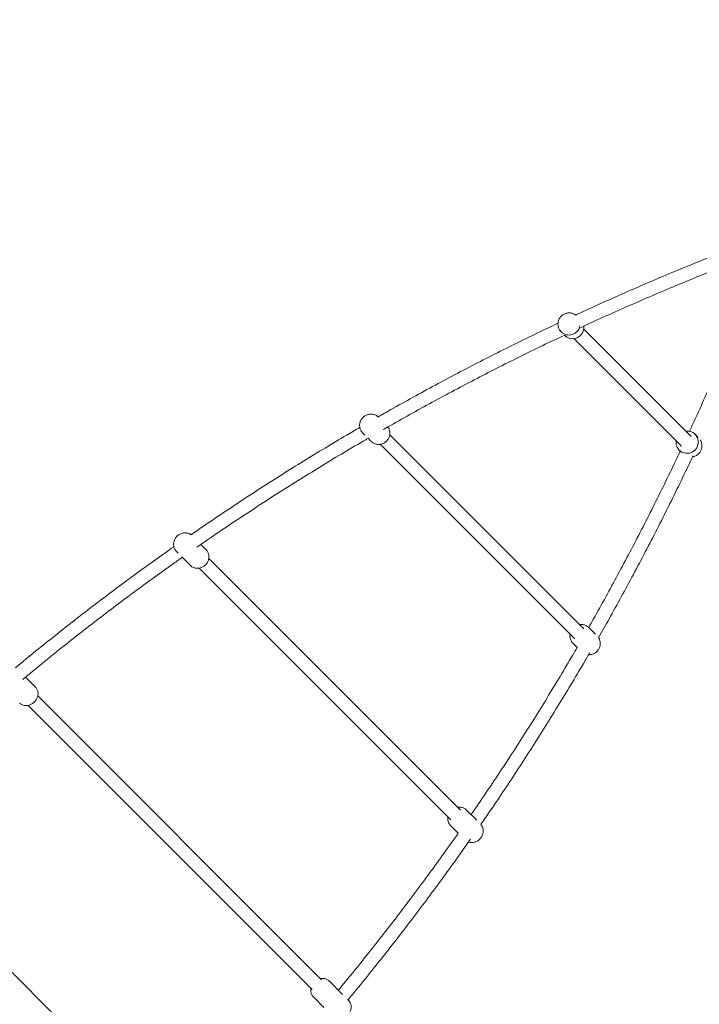
# Model space of a CAD drawing. Units: millimetres. Extents: x 570 to 14575, y -699 to 10098.
# Drawn here: x 10110 to 10963, y 3371 to 4606 of the extents above; entities that cross this region are included whole.
import ezdxf

# ---------------------------------------------------------------- set-up
doc = ezdxf.new("R2010")
doc.units = ezdxf.units.MM
doc.layers.add('Dimensions', color=7, linetype='Continuous')
doc.styles.get("Standard").update_dxf_attribs({"font": 'arial.ttf'})
doc.dimstyles.new('Leikkiset keinu', dxfattribs={"dimtxt": 150, "dimasz": 2.5, "dimexe": 0.06, "dimexo": 0.625, "dimtad": 0, "dimtih": 1, "dimtoh": 1, "dimdec": 0, "dimtxsty": 'Standard', "dimcen": 2.5, "dimadec": 0, "dimazin": 0, "dimtfac": 1, "dimtmove": 0, "dimatfit": 3, "dimfxl": 1, "dimarcsym": 0})

# ---------------------------------------------------------------- blocks, each defined once
blk = doc.blocks.new('*D2')
at = {"layer": 'Defpoints', "color": 0}
for p in [(9012.5, 8760), (9012.5, 377.1), (14347.6, 377.1)]:
    blk.add_point(p, dxfattribs=at)
at = {"layer": 'Dimensions', "color": 0, "lineweight": -2}
for p, q in [((9013.1, 8760), (14347.7, 8760)), ((14347.6, 8757.5), (14347.6, 4645.8)), ((14347.6, 379.6), (14347.6, 4491.4)), ((9013.1, 377.1), (14347.7, 377.1))]:
    blk.add_line(p, q, dxfattribs=at)
at = {"layer": 'Dimensions', "color": 0}
for points in [[(14348, 8757.5), (14347.2, 8757.5), (14347.6, 8760)], [(14347.2, 379.6), (14348, 379.6), (14347.6, 377.1)]]:
    blk.add_solid(points, dxfattribs=at)
at = {"layer": 'Dimensions', "color": 0, "lineweight": 5, "insert": (14347.6, 4568.6), "char_height": 150, "attachment_point": 5}
blk.add_mtext('8383', dxfattribs=at)
blk = doc.blocks.new('*D3')
at = {"layer": 'Defpoints', "color": 0}
for p in [(13305.3, 4484.9), (569.7, 4468.6), (569.7, -600.2)]:
    blk.add_point(p, dxfattribs=at)
at = {"layer": 'Dimensions', "color": 0, "lineweight": -2}
for p, q in [((13305.3, 4484.3), (13305.3, -600.3)), ((569.7, 4468), (569.7, -600.3)), ((572.2, -600.2), (6662, -600.2)), ((13302.8, -600.2), (7213, -600.2))]:
    blk.add_line(p, q, dxfattribs=at)
at = {"layer": 'Dimensions', "color": 0}
for points in [[(572.2, -599.8), (572.2, -600.6), (569.7, -600.2)], [(13302.8, -600.6), (13302.8, -599.8), (13305.3, -600.2)]]:
    blk.add_solid(points, dxfattribs=at)
at = {"layer": 'Dimensions', "color": 0, "lineweight": 5, "insert": (6937.5, -600.2), "char_height": 150, "attachment_point": 5}
blk.add_mtext('12736', dxfattribs=at)
blk = doc.blocks.new('*D4')
at = {"layer": 'Defpoints', "color": 0}
for p in [(9012.5, 6749.4), (11722.6, 6749.4), (9012.5, 2187.7)]:
    blk.add_point(p, dxfattribs=at)
at = {"layer": 'Dimensions', "color": 0, "lineweight": -2}
for p, q in [((9013.1, 6749.4), (11722.6, 6749.4)), ((11722.6, 6746.9), (11722.6, 4545.8)), ((11722.6, 2190.2), (11722.6, 4391.4)), ((9013.1, 2187.7), (11722.6, 2187.7))]:
    blk.add_line(p, q, dxfattribs=at)
at = {"layer": 'Dimensions', "color": 0}
for points in [[(11723, 6746.9), (11722.2, 6746.9), (11722.6, 6749.4)], [(11722.2, 2190.2), (11723, 2190.2), (11722.6, 2187.7)]]:
    blk.add_solid(points, dxfattribs=at)
at = {"layer": 'Dimensions', "color": 0, "lineweight": 5, "insert": (11722.6, 4468.6), "char_height": 150, "attachment_point": 5}
blk.add_mtext('4562', dxfattribs=at)
blk = doc.blocks.new('*D5')
at = {"layer": 'Defpoints', "color": 0}
for p in [(2361.7, 4468.6), (11292.9, 4465.7), (2361.7, -100.9)]:
    blk.add_point(p, dxfattribs=at)
at = {"layer": 'Dimensions', "color": 0, "lineweight": -2}
for p, q in [((2361.7, 4468), (2361.7, -101)), ((11292.9, 4465.1), (11292.9, -101)), ((2364.2, -100.9), (6617.4, -100.9)), ((11290.4, -100.9), (7037.3, -100.9))]:
    blk.add_line(p, q, dxfattribs=at)
at = {"layer": 'Dimensions', "color": 0}
for points in [[(2364.2, -100.5), (2364.2, -101.3), (2361.7, -100.9)], [(11290.4, -101.3), (11290.4, -100.5), (11292.9, -100.9)]]:
    blk.add_solid(points, dxfattribs=at)
at = {"layer": 'Dimensions', "color": 0, "lineweight": 5, "insert": (6827.3, -100.9), "char_height": 150, "attachment_point": 5}
blk.add_mtext('8931', dxfattribs=at)

msp = doc.modelspace()

# ---------------------------------------------------------------- linework, layer by layer
at = {"color": 7, "linetype": 'Continuous', "lineweight": 5}
for p, q in [((10789.4, 4214.1), (10790.6, 4212.9)), ((10952.4, 4082.8), (10817.7, 4217.5)), ((10793.5, 4210), (10794, 4209.4)), ((10805.7, 4205.5), (10940.4, 4070.8)), ((10540.5, 4087.2), (10543.2, 4084.5)), ((10547.1, 4080.6), (10550.8, 4076.9)), ((10818, 3841.5), (10574.4, 4085.1)), ((10961.4, 4081.7), (10957.4, 4085.7)), ((10562.4, 4073.1), (10806, 3829.5)), ((10937.6, 4065.9), (10940.1, 4063.3)), ((10343.8, 3941.2), (10337.4, 3947.5)), ((10306.8, 3938.5), (10308.9, 3936.5)), ((10314, 3931.3), (10324, 3921.4)), ((10663, 3614.2), (10347.3, 3929.9)), ((10335.3, 3917.8), (10651, 3602.2)), ((10832.5, 3834.8), (10824.2, 3843.1)), ((10824.6, 3842.6), (10824.2, 3843.1)), ((10804.4, 3823.3), (10810, 3817.7)), ((10129.9, 3768.3), (10117.2, 3780.9)), ((10488.9, 3401.5), (10132.8, 3757.6)), ((10120.8, 3745.6), (10476.9, 3389.4)), ((10683.5, 3601.5), (10670.7, 3614.3)), ((10353.3, 3157.7), (9913.9, 3597.2)), ((10650.9, 3594.5), (10660.2, 3585.2)), ((10515, 3383.1), (10498.3, 3399.9)), ((10478.5, 3380.1), (10491.8, 3366.8)), ((10522.8, 3375.4), (10521.4, 3376.8))]:
    msp.add_line(p, q, dxfattribs=at)
at = {"color": 7, "linetype": 'Continuous', "lineweight": 5, "flags": 128}
for points in [[(10787.1, 4217.1), (10787.8, 4215.9), (10789.2, 4214.2)], [(10935.1, 4069.3), (10935.8, 4068.1), (10937.1, 4066.3)]]:
    msp.add_lwpolyline(points, dxfattribs=at)
at = {"color": 7, "linetype": 'Continuous', "lineweight": 5}
for centre, start, end in [((10799.2, 4224.1), 224.8345, 350.1986), ((10803.8, 4219.5), 225.7474, 7.161), ((10947.4, 4075.8), 222.814, 60.8488)]:
    msp.add_arc(centre, 14, start, end, dxfattribs=at)
for points, knots in [([(11015.3, 4323.1), (11013.7, 4322.5), (11002, 4318.1), (10980.4, 4309.6), (10950.5, 4297.6), (10920.7, 4285.3), (10891.1, 4272.7), (10861.7, 4259.8), (10833.8, 4247.4), (10815.8, 4239.1), (10807.5, 4235.3)], [0, 0, 0, 0, 0.02295, 0.165528, 0.308104, 0.45068, 0.593255, 0.735829, 0.878403, 1, 1, 1, 1]), ([(10813.5, 4219.3), (10816.9, 4220.9), (10829.9, 4227), (10852.8, 4237.3), (10882.1, 4250.3), (10911.6, 4262.9), (10941.2, 4275.4), (10970.9, 4287.5), (10997.2, 4297.9), (11013.6, 4304.2), (11020, 4306.7)], [0, 0, 0, 0, 0.05047, 0.19354, 0.33661, 0.479679, 0.622747, 0.765815, 0.908882, 1, 1, 1, 1]), ([(11036.4, 4293.4), (11035.7, 4291.5), (11031.2, 4279.5), (11022.6, 4257.7), (11010.6, 4227.8), (10998.3, 4198.1), (10985.8, 4168.6), (10973, 4139.2), (10961.2, 4112.8), (10953.5, 4096.2), (10950.3, 4089.4)], [0, 0, 0, 0, 0.027664, 0.172548, 0.317433, 0.462319, 0.607205, 0.752092, 0.89698, 1, 1, 1, 1]), ([(10808.2, 4234.7), (10808.1, 4234.8), (10807.4, 4235.4), (10806, 4236.2), (10804.1, 4237.1), (10802.1, 4237.7), (10800, 4238), (10797.9, 4237.9), (10795.9, 4237.5), (10793.9, 4236.9), (10792, 4235.9), (10790.3, 4234.7), (10788.8, 4233.2), (10787.5, 4231.5), (10786.5, 4229.7), (10785.8, 4227.7), (10785.4, 4225.6), (10785.3, 4223.5), (10785.5, 4221.4), (10786, 4219.3), (10786.9, 4217.4), (10787.8, 4215.9), (10788.5, 4215.1), (10788.7, 4214.8)], [0, 0, 0, 0, 0.013437, 0.06389, 0.114317, 0.164731, 0.215149, 0.265585, 0.316053, 0.366565, 0.417126, 0.467741, 0.518406, 0.569115, 0.619856, 0.670613, 0.721373, 0.772119, 0.822839, 0.873519, 0.924152, 0.974734, 1, 1, 1, 1]), ([(10785.4, 4224.9), (10781.6, 4223.1), (10768.2, 4216.9), (10745.3, 4205.7), (10716.6, 4191.6), (10688.1, 4177.1), (10659.7, 4162.4), (10631.6, 4147.4), (10603.5, 4132.1), (10579.6, 4118.8), (10565.1, 4110.5), (10559.8, 4107.5)], [0, 0, 0, 0, 0.048419, 0.174037, 0.299655, 0.425273, 0.550889, 0.676506, 0.802121, 0.927737, 1, 1, 1, 1]), ([(10566.1, 4091.5), (10566.9, 4092), (10576.9, 4097.7), (10596.2, 4108.6), (10624, 4124), (10652.1, 4139.1), (10680.3, 4153.9), (10708.6, 4168.5), (10737.1, 4182.8), (10765.5, 4196.7), (10784.5, 4205.7), (10793.8, 4210.1)], [0, 0, 0, 0, 0.010936, 0.135044, 0.259151, 0.383258, 0.507364, 0.63147, 0.755576, 0.879681, 1, 1, 1, 1]), ([(10793.9, 4209.5), (10793.9, 4209.5), (10794.4, 4208.9), (10795.3, 4208.2), (10796.2, 4207.7), (10796.6, 4207.5)], [0, 0, 0, 0, 0.0301506, 0.6546383, 1, 1, 1, 1]), ([(10537.2, 4100.8), (10537, 4100.1), (10536.6, 4098.8), (10536.5, 4096.7), (10536.7, 4094.6), (10537.2, 4092.5), (10538, 4090.6), (10539.1, 4088.8), (10539.9, 4087.7), (10540.5, 4087.2), (10540.5, 4087.2)], [0, 0, 0, 0, 0.135353, 0.279694, 0.423739, 0.567212, 0.709978, 0.851973, 0.99321, 1, 1, 1, 1]), ([(10560.3, 4107), (10560.2, 4107), (10559.7, 4107.6), (10558.6, 4108.5), (10556.8, 4109.5), (10554.9, 4110.3), (10552.9, 4110.8), (10550.9, 4111), (10548.8, 4110.8), (10546.8, 4110.4), (10544.8, 4109.7), (10543, 4108.7), (10541.3, 4107.4), (10539.8, 4105.9), (10538.6, 4104.1), (10537.7, 4102.4), (10537.3, 4101.3), (10537.2, 4100.8)], [0, 0, 0, 0, 0.005629, 0.077637, 0.149375, 0.220932, 0.292423, 0.363963, 0.435664, 0.507619, 0.579903, 0.65256, 0.725607, 0.799025, 0.872767, 0.946736, 1, 1, 1, 1]), ([(10536.8, 4094.2), (10531.4, 4091.1), (10516.8, 4082.6), (10493.1, 4068.4), (10466, 4051.9), (10439, 4035), (10412.2, 4018), (10385.6, 4000.6), (10359.2, 3983), (10338.9, 3969.3), (10327.6, 3961.4), (10324.9, 3959.5)], [0, 0, 0, 0, 0.075078, 0.201572, 0.328065, 0.454557, 0.581049, 0.707541, 0.834033, 0.960524, 1, 1, 1, 1]), ([(10550.9, 4076.9), (10551.3, 4076.4), (10552.3, 4075.5), (10554, 4074.5), (10555.9, 4073.6), (10557.9, 4073.1), (10559.9, 4072.9), (10562, 4073), (10564, 4073.3), (10566, 4074), (10567.8, 4075), (10569.5, 4076.2), (10571.1, 4077.7), (10572.3, 4079.4), (10573.4, 4081.3), (10574.1, 4083.3), (10574.5, 4085.4), (10574.6, 4087.5), (10574.4, 4089.6), (10573.8, 4091.6), (10573.1, 4093.4), (10572.4, 4094.5), (10572.1, 4094.9)], [0, 0, 0, 0, 0.045657, 0.095732, 0.145668, 0.195544, 0.24544, 0.295436, 0.345599, 0.395983, 0.446624, 0.497536, 0.548711, 0.600121, 0.651701, 0.703381, 0.755082, 0.806716, 0.858202, 0.909474, 0.960486, 1, 1, 1, 1]), ([(10957.4, 4085.6), (10957, 4086), (10956.2, 4086.8), (10954.6, 4087.9), (10952.7, 4088.8), (10950.7, 4089.4), (10948.7, 4089.7), (10947, 4089.8), (10946, 4089.6), (10945.7, 4089.6)], [0, 0, 0, 0, 0.11433, 0.277581, 0.44074, 0.603848, 0.766955, 0.930113, 1, 1, 1, 1]), ([(10332.4, 3944.1), (10339.4, 3948.9), (10355.1, 3959.8), (10379.7, 3976.3), (10406.1, 3993.7), (10432.7, 4010.9), (10459.5, 4027.8), (10486.5, 4044.5), (10513.7, 4060.9), (10533.9, 4072.9), (10545.2, 4079.4), (10547.3, 4080.7)], [0, 0, 0, 0, 0.100435, 0.224888, 0.349339, 0.473791, 0.598242, 0.722693, 0.847143, 0.971593, 1, 1, 1, 1]), ([(10933.6, 4077.6), (10933.6, 4077), (10933.4, 4075.6), (10933.6, 4073.6), (10934.1, 4071.6), (10934.9, 4069.6), (10935.7, 4068.1), (10936.4, 4067.3), (10936.6, 4067)], [0, 0, 0, 0, 0.163701, 0.349827, 0.535817, 0.721639, 0.907275, 1, 1, 1, 1]), ([(10954.2, 4057.4), (10954.6, 4057.4), (10955.6, 4057.6), (10957.3, 4058.2), (10959.2, 4059.1), (10960.9, 4060.3), (10962.5, 4061.8), (10963.8, 4063.4), (10964.8, 4065.3), (10965.5, 4067.3), (10966, 4069.3), (10966.1, 4071.4), (10965.9, 4073.5), (10965.4, 4075.6), (10964.7, 4077.3), (10964.1, 4078.2), (10963.9, 4078.6)], [0, 0, 0, 0, 0.040203, 0.116218, 0.192309, 0.268478, 0.344725, 0.421039, 0.497402, 0.573793, 0.650189, 0.726568, 0.802907, 0.879189, 0.955401, 1, 1, 1, 1]), ([(10938.8, 4064.6), (10936.8, 4060.4), (10930.3, 4046.6), (10919, 4023.2), (10904.8, 3994.6), (10890.4, 3966.2), (10875.7, 3937.9), (10860.7, 3909.8), (10845.5, 3881.8), (10833.2, 3859.7), (10825.9, 3846.9), (10823.9, 3843.4)], [0, 0, 0, 0, 0.055715, 0.183516, 0.311317, 0.439118, 0.56692, 0.694722, 0.822525, 0.950329, 1, 1, 1, 1]), ([(10836.2, 3830.6), (10840.6, 3838.4), (10850.3, 3855.4), (10864.9, 3881.8), (10880.1, 3909.9), (10895, 3938.1), (10909.7, 3966.5), (10924.1, 3995.1), (10938.2, 4023.8), (10948.4, 4045), (10953.9, 4056.8), (10954.9, 4058.8)], [0, 0, 0, 0, 0.104256, 0.228492, 0.352728, 0.476964, 0.601201, 0.725438, 0.849676, 0.973914, 1, 1, 1, 1]), ([(10321, 3961.6), (10320.3, 3961.7), (10318.9, 3962), (10316.9, 3962.1), (10315, 3961.8), (10313, 3961.3), (10311.1, 3960.5), (10309.4, 3959.4), (10307.7, 3958.1), (10306.3, 3956.5), (10305, 3954.8), (10304.1, 3952.8), (10303.4, 3950.8), (10303.1, 3948.8), (10303.1, 3946.8), (10303.4, 3944.8), (10303.9, 3942.9), (10304.9, 3941), (10305.8, 3939.5), (10306.6, 3938.8), (10306.9, 3938.6)], [0, 0, 0, 0, 0.058848, 0.112968, 0.167645, 0.222993, 0.27917, 0.33625, 0.394238, 0.453097, 0.512756, 0.573068, 0.633794, 0.688326, 0.742311, 0.79579, 0.854609, 0.912545, 0.969421, 1, 1, 1, 1]), ([(10325, 3959.6), (10324.8, 3959.8), (10324.1, 3960.4), (10322.7, 3961), (10321.5, 3961.4), (10321, 3961.6)], [0, 0, 0, 0, 0.175571, 0.60613, 1, 1, 1, 1]), ([(10303.5, 3944.6), (10296, 3939.3), (10279.9, 3928), (10255.4, 3910.2), (10229.9, 3891.4), (10204.7, 3872.3), (10179.6, 3853), (10154.8, 3833.4), (10130.1, 3813.6), (10113.4, 3800), (10105.1, 3793), (10104.7, 3792.7)], [0, 0, 0, 0, 0.109543, 0.236045, 0.362546, 0.489046, 0.615547, 0.742047, 0.868546, 0.995046, 1, 1, 1, 1]), ([(10324, 3921.4), (10324.2, 3921.2), (10324.9, 3920.5), (10326.2, 3919.5), (10328, 3918.6), (10329.8, 3918), (10331.7, 3917.7), (10333.7, 3917.6), (10335.7, 3917.8), (10337.6, 3918.4), (10339.5, 3919.2), (10341.3, 3920.2), (10342.9, 3921.6), (10344.4, 3923.1), (10345.6, 3924.9), (10346.5, 3926.9), (10347.2, 3928.9), (10347.5, 3930.9), (10347.5, 3932.9), (10347.3, 3934.8), (10346.7, 3936.8), (10345.8, 3938.7), (10344.8, 3940.1), (10344, 3940.9), (10343.8, 3941.1)], [0, 0, 0, 0, 0.020852, 0.067377, 0.11338, 0.159073, 0.204686, 0.250453, 0.296599, 0.343312, 0.390725, 0.438899, 0.48784, 0.537516, 0.587869, 0.638772, 0.690026, 0.736055, 0.781622, 0.826762, 0.876411, 0.925315, 0.973324, 1, 1, 1, 1]), ([(10113.9, 3778.2), (10118, 3781.5), (10130.1, 3791.6), (10150.5, 3808.2), (10175.2, 3827.9), (10200, 3847.3), (10225.1, 3866.4), (10250.4, 3885.4), (10275.9, 3904), (10297.1, 3919.4), (10309.9, 3928.3), (10314.1, 3931.3)], [0, 0, 0, 0, 0.06266, 0.187892, 0.313123, 0.438355, 0.563586, 0.688817, 0.814048, 0.939279, 1, 1, 1, 1]), ([(10824.2, 3843.1), (10823.8, 3843.5), (10822.9, 3844.3), (10821.3, 3845.3), (10819.5, 3846.2), (10817.5, 3846.8), (10815.5, 3847.1), (10813.8, 3847.1), (10812.9, 3847), (10812.6, 3846.9)], [0, 0, 0, 0, 0.122727, 0.285796, 0.448362, 0.610682, 0.773019, 0.935632, 1, 1, 1, 1]), ([(10800.6, 3834.9), (10800.5, 3834.2), (10800.3, 3832.9), (10800.5, 3830.8), (10801, 3828.7), (10801.8, 3826.8), (10802.9, 3825), (10803.8, 3823.9), (10804.3, 3823.4), (10804.4, 3823.3)], [0, 0, 0, 0, 0.159002, 0.326941, 0.494216, 0.660667, 0.82622, 0.990888, 1, 1, 1, 1]), ([(10823.7, 3809.1), (10824.4, 3809.1), (10825.8, 3809.1), (10827.8, 3809.5), (10829.8, 3810.1), (10831.7, 3811.1), (10833.4, 3812.3), (10834.9, 3813.8), (10836.2, 3815.5), (10837.2, 3817.4), (10837.9, 3819.4), (10838.4, 3821.5), (10838.5, 3823.6), (10838.2, 3825.7), (10837.7, 3827.8), (10837, 3829.4), (10836.4, 3830.3), (10836.2, 3830.6)], [0, 0, 0, 0, 0.066698, 0.134238, 0.202076, 0.270258, 0.338805, 0.407707, 0.476926, 0.546375, 0.615961, 0.685576, 0.755103, 0.824434, 0.893476, 0.96217, 1, 1, 1, 1]), ([(10809.4, 3818.3), (10805.7, 3811.9), (10796.6, 3796.3), (10782, 3771.8), (10765.4, 3744.7), (10748.7, 3717.8), (10731.6, 3691.1), (10714.3, 3664.6), (10696.7, 3638.3), (10684.1, 3619.6), (10677.2, 3609.7), (10676.4, 3608.5)], [0, 0, 0, 0, 0.089328, 0.216906, 0.344484, 0.472063, 0.599642, 0.727221, 0.854801, 0.982382, 1, 1, 1, 1]), ([(10688.6, 3596.3), (10691.9, 3601.1), (10701.3, 3614.6), (10716.4, 3637), (10733.9, 3663.5), (10751.2, 3690.2), (10768.2, 3717), (10785, 3744), (10801.5, 3771.2), (10814.9, 3793.9), (10822.8, 3807.5), (10825.4, 3811.9)], [0, 0, 0, 0, 0.06917, 0.193572, 0.317974, 0.442376, 0.566779, 0.691182, 0.815586, 0.93999, 1, 1, 1, 1]), ([(10110.1, 3748.5), (10110.5, 3748.1), (10111.3, 3747.4), (10112.8, 3746.5), (10114.4, 3745.8), (10116.1, 3745.4), (10117.8, 3745.2), (10119.5, 3745.3), (10121.2, 3745.6), (10122.9, 3746.2), (10124.6, 3747), (10126.3, 3748.1), (10127.9, 3749.4), (10129.4, 3750.9), (10130.7, 3752.6), (10131.8, 3754.5), (10132.5, 3756.4), (10133, 3758.2), (10133.2, 3760), (10133.1, 3761.8), (10132.7, 3763.6), (10132.1, 3765.2), (10131.2, 3766.8), (10130.4, 3767.9), (10129.9, 3768.3), (10129.8, 3768.3)], [0, 0, 0, 0, 0.039348, 0.083229, 0.125858, 0.167635, 0.20899, 0.250447, 0.292669, 0.336451, 0.382517, 0.430969, 0.480709, 0.531254, 0.58339, 0.638245, 0.686533, 0.732699, 0.777284, 0.820959, 0.864157, 0.907125, 0.950001, 0.997163, 1, 1, 1, 1]), ([(10670.7, 3614.2), (10670.4, 3614.5), (10669.6, 3615.3), (10668.2, 3616.3), (10666.4, 3617.1), (10664.5, 3617.7), (10662.6, 3618), (10660.9, 3618), (10659.8, 3617.8), (10659.4, 3617.8)], [0, 0, 0, 0, 0.101876, 0.268416, 0.423206, 0.581388, 0.739381, 0.898051, 1, 1, 1, 1]), ([(10647.4, 3605.7), (10647.3, 3605.3), (10647.1, 3604.1), (10647.2, 3602.4), (10647.5, 3600.4), (10648.1, 3598.5), (10649.1, 3596.6), (10650.1, 3595.3), (10650.7, 3594.7), (10650.9, 3594.5)], [0, 0, 0, 0, 0.117498, 0.275319, 0.431703, 0.603481, 0.772633, 0.938712, 1, 1, 1, 1]), ([(10673.2, 3574.2), (10673.5, 3574.1), (10674.5, 3573.8), (10676.1, 3573.6), (10678.1, 3573.6), (10680.1, 3573.8), (10682, 3574.4), (10683.9, 3575.2), (10685.6, 3576.4), (10687.2, 3577.7), (10688.6, 3579.3), (10689.8, 3581.2), (10690.8, 3583.2), (10691.3, 3585.2), (10691.6, 3587.2), (10691.6, 3589.2), (10691.3, 3591.1), (10690.6, 3593.1), (10689.7, 3594.8), (10688.9, 3595.8), (10688.6, 3596.3)], [0, 0, 0, 0, 0.030612, 0.085395, 0.140412, 0.195925, 0.252151, 0.309237, 0.367242, 0.426163, 0.485958, 0.546545, 0.607762, 0.669345, 0.72451, 0.779124, 0.833241, 0.892687, 0.951225, 1, 1, 1, 1]), ([(10660.2, 3585.2), (10654.3, 3576.9), (10642.4, 3560), (10624, 3534.8), (10605.2, 3509.4), (10586.2, 3484.2), (10566.9, 3459.3), (10547.4, 3434.5), (10528.4, 3410.8), (10515.7, 3395.5), (10509.8, 3388.4)], [0, 0, 0, 0, 0.1226203, 0.2500397, 0.3774595, 0.5048795, 0.6322999, 0.7597205, 0.8871414, 1, 1, 1, 1]), ([(10521.9, 3376.3), (10523.8, 3378.5), (10532.4, 3388.9), (10547.5, 3407.5), (10567.3, 3432.2), (10586.8, 3457.1), (10606, 3482.2), (10625, 3507.5), (10643.8, 3533.1), (10660.7, 3556.5), (10671.3, 3571.5), (10675.8, 3577.9)], [0, 0, 0, 0, 0.034589, 0.159345, 0.2841, 0.408855, 0.533611, 0.658367, 0.783123, 0.90788, 1, 1, 1, 1]), ([(10498.3, 3399.8), (10498.1, 3400), (10497.5, 3400.7), (10496.3, 3401.5), (10494.7, 3402.3), (10493, 3402.9), (10491.3, 3403.1), (10489.6, 3403.2), (10488.4, 3403), (10487.7, 3402.9), (10487.6, 3402.8)], [0, 0, 0, 0, 0.0682201, 0.2256771, 0.3780677, 0.5267943, 0.6733026, 0.8192649, 0.9667777, 1, 1, 1, 1]), ([(10475.6, 3390.8), (10475.5, 3390.3), (10475.2, 3389.2), (10475.2, 3387.5), (10475.4, 3385.7), (10475.9, 3384), (10476.7, 3382.4), (10477.5, 3381.1), (10478.2, 3380.4), (10478.5, 3380.1)], [0, 0, 0, 0, 0.133794, 0.289684, 0.443193, 0.595498, 0.747257, 0.898845, 1, 1, 1, 1]), ([(10503.9, 3354.8), (10504.3, 3354.5), (10505.1, 3353.9), (10506.5, 3353.2), (10508.2, 3352.6), (10509.9, 3352.4), (10511.6, 3352.3), (10513.3, 3352.5), (10515, 3353), (10516.7, 3353.6), (10518.4, 3354.6), (10520, 3355.8), (10521.6, 3357.2), (10523, 3358.8), (10524.2, 3360.6), (10525.1, 3362.4), (10525.7, 3364.3), (10526, 3366.1), (10526.1, 3367.9), (10525.9, 3369.7), (10525.4, 3371.5), (10524.8, 3372.6), (10524.5, 3373.1)], [0, 0, 0, 0, 0.035356, 0.083368, 0.130211, 0.17634, 0.222277, 0.268675, 0.316357, 0.366217, 0.418806, 0.473584, 0.529272, 0.586186, 0.64543, 0.700166, 0.752783, 0.80321, 0.852238, 0.900498, 0.94837, 1, 1, 1, 1]), ([(10524.5, 3373.1), (10524.2, 3373.6), (10523.7, 3374.4), (10523, 3375.1), (10522.7, 3375.4)], [0, 0, 0, 0, 0.611614, 1, 1, 1, 1])]:
    msp.add_open_spline(points, degree=3, knots=knots, dxfattribs=at)

# ---------------------------------------------------------------- dimensions: what is measured, and where the dimension line sits
at = {"layer": 'Dimensions', "lineweight": 5}
for base, p1, p2, picture, middle in [((14347.6, 377.1), (9012.5, 8760), (9012.5, 377.1), '*D2', (14347.6, 4568.6)), ((11722.6, 6749.4), (9012.5, 2187.7), (9012.5, 6749.4), '*D4', (11722.6, 4468.6))]:
    dim = msp.add_linear_dim(base=base, p1=p1, p2=p2, angle=90, dimstyle='Leikkiset keinu', dxfattribs=at)
    dim.commit()
    dim.dimension.update_dxf_attribs({"geometry": picture, "text_midpoint": middle})
for base, p1, p2, picture, middle in [((569.7, -600.2), (13305.3, 4484.9), (569.7, 4468.6), '*D3', (6937.5, -600.2)), ((2361.7, -100.9), (11292.9, 4465.7), (2361.7, 4468.6), '*D5', (6827.3, -100.9))]:
    dim = msp.add_linear_dim(base=base, p1=p1, p2=p2, dimstyle='Leikkiset keinu', dxfattribs=at)
    dim.commit()
    dim.dimension.update_dxf_attribs({"geometry": picture, "text_midpoint": middle})

doc.saveas('drawing.dxf')
